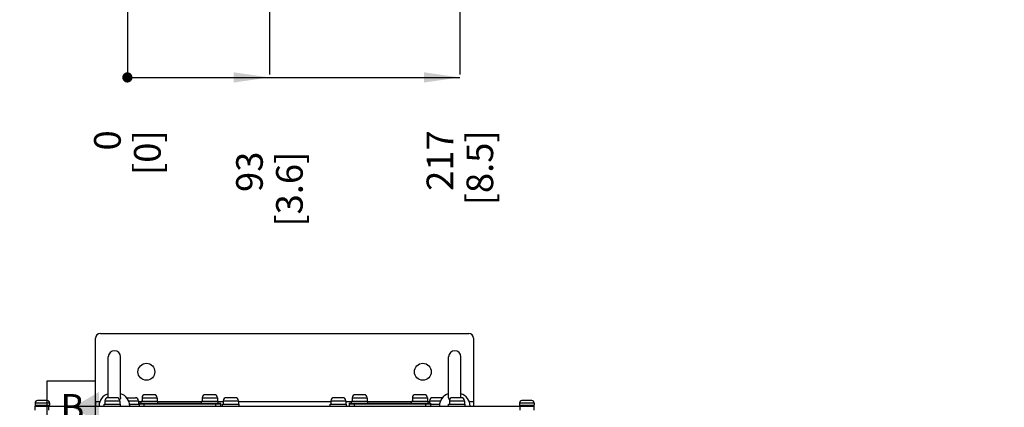
# Paper-space layout 'MCAD_FK09C_IP21_1_2' of a CAD drawing. Units: millimetres. Extents: x 0 to 420, y 0 to 322.
# Drawn here: x 54 to 150, y 76 to 113 of the extents above; entities that cross this region are included whole.
import ezdxf

# ---------------------------------------------------------------- set-up
doc = ezdxf.new("R2010")
doc.units = ezdxf.units.MM
doc.header["$LTSCALE"] = 23.1
doc.layers.get('0').update_dxf_attribs({"linetype": 'CONTINUOUS'})
for name, color, linetype in [('002___PRT_ALL_AXES', 7, 'CONTINUOUS'), ('01___PRT_ALL_DTM_PLN', 7, 'CONTINUOUS'), ('02___PRT_ALL_AXES', 7, 'CONTINUOUS'), ('ROUNDS', 7, 'CONTINUOUS')]:
    doc.layers.add(name, color=color, linetype=linetype)
doc.styles.get("Standard").update_dxf_attribs({"font": 'txt', "width": 0.8})
doc.dimstyles.new('DIMSTYLE_10', dxfattribs={"dimtxt": 2.6, "dimasz": 3.5, "dimexe": 1, "dimexo": 0, "dimgap": 0.65, "dimtad": 0, "dimtih": 1, "dimtoh": 1, "dimdec": 0, "dimlfac": 6.666667, "dimdsep": 46, "dimtxsty": 'STANDARD', "dimblk": '_FILLED', "dimblk1": '_FILLED', "dimblk2": '_FILLED', "dimcen": 0.09, "dimadec": 1, "dimazin": 2, "dimtfac": 1, "dimtdec": 0, "dimtofl": 0, "dimtmove": 0, "dimatfit": 3, "dimldrblk": '_FILLED', "dimfxl": 1, "dimtolj": 1, "dimarcsym": 0})
doc.dimstyles.new('DIMSTYLE_9', dxfattribs={"dimtxt": 2.6, "dimasz": 3.5, "dimexe": 1, "dimexo": 0, "dimgap": 0.65, "dimtad": 0, "dimtih": 1, "dimtoh": 1, "dimdec": 0, "dimlfac": 6.666667, "dimdsep": 46, "dimtxsty": 'STANDARD', "dimblk": '_FILLED', "dimblk1": '_FILLED', "dimblk2": '_FILLED', "dimcen": 0.09, "dimadec": 1, "dimazin": 2, "dimtp": 0.01, "dimtm": 0.01, "dimtfac": 1, "dimtdec": 0, "dimtofl": 0, "dimtmove": 0, "dimatfit": 3, "dimldrblk": '_FILLED', "dimfxl": 1, "dimtolj": 1, "dimarcsym": 0})

# ---------------------------------------------------------------- blocks, each defined once
blk = doc.blocks.new('*D50')
at = {"color": 2, "linetype": 'CONTINUOUS'}
blk.add_line((96.841, 159.055), (96.841, 108.072), dxfattribs=at)
at = {"color": 2, "linetype": 'CONTINUOUS', "insert": (93.591, 102.612), "char_height": 2.6, "width": 10.4, "attachment_point": 3, "rotation": 90, "line_spacing_factor": 0.9}
blk.add_mtext('217\\P[8.5]', dxfattribs=at)
blk = doc.blocks.new('_FILLED')
at = {"color": 0, "linetype": 'BYBLOCK'}
blk.add_solid([(0, 0), (-1, 0.143), (-1, -0.143)], dxfattribs=at)
blk = doc.blocks.new('*D51')
at = {"color": 2, "linetype": 'CONTINUOUS'}
blk.add_line((64.366, 116.717), (64.366, 108.072), dxfattribs=at)
at = {"color": 2, "linetype": 'CONTINUOUS', "insert": (61.116, 102.612), "char_height": 2.6, "width": 6.24, "attachment_point": 3, "rotation": 90, "line_spacing_factor": 0.9}
blk.add_mtext('0\\P[0]', dxfattribs=at)
blk = doc.blocks.new('*D52')
at = {"color": 2, "linetype": 'CONTINUOUS'}
blk.add_line((78.241, 117.152), (78.241, 108.072), dxfattribs=at)
at = {"color": 2, "linetype": 'CONTINUOUS', "insert": (74.991, 100.532), "char_height": 2.6, "width": 10.4, "attachment_point": 3, "rotation": 90, "line_spacing_factor": 0.9}
blk.add_mtext('93\\P[3.6]', dxfattribs=at)

psp = doc.layouts.new('MCAD_FK09C_IP21_1_2')

# ---------------------------------------------------------------- hatches: boundary and pattern name
at = {"linetype": 'CONTINUOUS'}
h = psp.add_hatch(color=7, dxfattribs=at)
edge = h.paths.add_edge_path()
edge.add_line((5, 292), (5, 287))
edge.add_line((5, 292), (5, 287))
edge = h.paths.add_edge_path()
edge.add_line((5, 10), (5, 5))
edge.add_line((5, 10), (5, 5))
edge = h.paths.add_edge_path()
edge.add_line((10, 297), (10, 292))
edge.add_line((10, 297), (10, 292))
edge = h.paths.add_edge_path()
edge.add_line((10, 5), (10, 0))
edge.add_line((10, 5), (10, 0))
edge = h.paths.add_edge_path()
edge.add_line((415, 5), (410, 5))
edge.add_line((415, 5), (410, 5))
edge = h.paths.add_edge_path()
edge.add_line((420, 10), (415, 10))
edge.add_line((420, 10), (415, 10))
edge = h.paths.add_edge_path()
edge.add_line((420, 287), (415, 287))
edge.add_line((420, 287), (415, 287))
edge = h.paths.add_edge_path()
edge.add_line((415, 292), (410, 292))
edge.add_line((415, 292), (410, 292))

# ---------------------------------------------------------------- linework, layer by layer
at = {"color": 2, "linetype": 'CONTINUOUS'}
psp.add_line((64.366, 107.772), (96.841, 107.772), dxfattribs=at)
at = {"color": 7, "linetype": 'CONTINUOUS'}
for p, q in [((62.502, 76.557), (62.502, 80.508)), ((63.702, 76.557), (63.702, 80.508)), ((95.742, 76.557), (95.742, 80.508)), ((96.942, 76.557), (96.942, 80.508)), ((55.347, 76.016), (55.347, 75.783)), ((56.547, 76.241), (55.572, 76.241)), ((56.772, 76.016), (56.772, 75.783)), ((63.327, 76.526), (62.457, 76.526)), ((64.287, 76.526), (65.157, 76.526)), ((66.972, 76.811), (66.102, 76.811)), ((72.852, 76.811), (71.982, 76.811)), ((74.907, 76.526), (74.037, 76.526)), ((85.407, 76.526), (84.537, 76.526)), ((87.492, 76.811), (86.622, 76.811)), ((93.372, 76.811), (92.502, 76.811)), ((95.044, 76.526), (94.174, 76.526)), ((96.987, 76.526), (96.117, 76.526)), ((102.672, 76.016), (102.672, 75.783)), ((103.872, 76.241), (102.897, 76.241)), ((104.097, 76.016), (104.097, 75.783))]:
    psp.add_line(p, q, dxfattribs=at)
at = {"color": 9, "linetype": 'CONTINUOUS'}
for p, q in [((55.347, 76.016), (56.772, 76.016)), ((61.671, 76.113), (61.257, 76.113)), ((62.157, 76.226), (63.627, 76.226)), ((64.483, 76.226), (65.457, 76.226)), ((65.727, 76.113), (65.457, 76.113)), ((65.802, 76.511), (67.272, 76.511)), ((71.607, 76.113), (67.347, 76.113)), ((71.682, 76.511), (73.152, 76.511)), ((73.737, 76.113), (73.227, 76.113)), ((73.737, 76.226), (75.207, 76.226)), ((84.237, 76.113), (75.207, 76.113)), ((84.237, 76.226), (85.707, 76.226)), ((86.247, 76.113), (85.707, 76.113)), ((86.322, 76.511), (87.792, 76.511)), ((92.127, 76.113), (87.867, 76.113)), ((92.202, 76.511), (93.672, 76.511)), ((93.874, 76.113), (93.747, 76.113)), ((93.874, 76.226), (94.961, 76.226)), ((95.817, 76.226), (97.287, 76.226)), ((98.187, 76.113), (97.773, 76.113)), ((102.672, 76.016), (104.097, 76.016))]:
    psp.add_line(p, q, dxfattribs=at)
at = {"color": 3, "linetype": 'CONTINUOUS'}
for p, q in [((61.257, 76.113), (61.257, 75.708)), ((98.187, 76.113), (98.187, 75.708))]:
    psp.add_line(p, q, dxfattribs=at)
at = {"color": 2, "linetype": 'CONTINUOUS', "const_width": 0.5}
psp.add_lwpolyline([(64.116, 107.772, 1), (64.616, 107.772, 1)], format="xyb", close=True, dxfattribs=at)
psp.add_lwpolyline([(64.116, 107.772, 1), (64.616, 107.772, 1)], format="xyb", close=True, dxfattribs=at)
at = {"color": 7, "linetype": 'CONTINUOUS'}
for points in [[(62.504, 76.526), (62.503, 76.529), (62.502, 76.557)], [(63.702, 76.557), (63.701, 76.531), (63.684, 76.453), (63.646, 76.374), (63.609, 76.329)], [(95.835, 76.329), (95.799, 76.373), (95.76, 76.451), (95.743, 76.529), (95.742, 76.557)], [(96.942, 76.557), (96.941, 76.531), (96.94, 76.526)]]:
    psp.add_lwpolyline(points, dxfattribs=at)
for centre, radius, start, end in [((63.102, 80.508), 0.6, 0, 180), ((96.342, 80.508), 0.6, 0, 180), ((55.572, 76.016), 0.225, 90, 180), ((56.547, 76.016), 0.225, 0, 90), ((62.832, 75.708), 1.23, 105.61462, 180), ((62.457, 76.226), 0.3, 90, 180), ((63.327, 76.226), 0.3, 0, 90), ((63.372, 75.708), 1.23, 0, 74.38538), ((65.157, 76.226), 0.3, 0, 90), ((66.102, 76.511), 0.3, 90, 180), ((66.972, 76.511), 0.3, 0, 90), ((71.982, 76.511), 0.3, 90, 180), ((72.852, 76.511), 0.3, 0, 90), ((74.037, 76.226), 0.3, 90, 180), ((74.907, 76.226), 0.3, 0, 90), ((84.537, 76.226), 0.3, 90, 180), ((85.407, 76.226), 0.3, 0, 90), ((86.622, 76.511), 0.3, 90, 180), ((87.492, 76.511), 0.3, 0, 90), ((92.502, 76.511), 0.3, 90, 180), ((93.372, 76.511), 0.3, 0, 90), ((94.174, 76.226), 0.3, 90, 180), ((96.072, 75.708), 1.23, 105.61462, 180), ((95.044, 76.226), 0.3, 70.96817, 90), ((96.117, 76.226), 0.3, 90, 180), ((96.612, 75.708), 1.23, 0, 74.38538), ((96.987, 76.226), 0.3, 0, 90), ((102.897, 76.016), 0.225, 90, 180), ((103.872, 76.016), 0.225, 0, 90)]:
    psp.add_arc(centre, radius, start, end, dxfattribs=at)
at = {"color": 2, "linetype": 'CONTINUOUS'}
for points in [[(78.241, 107.772), (74.741, 107.272), (74.741, 108.272)], [(96.841, 107.772), (93.341, 107.272), (93.341, 108.272)]]:
    psp.add_solid(points, dxfattribs=at)
at = {"layer": '002___PRT_ALL_AXES', "color": 3, "linetype": 'CONTINUOUS'}
for centre in [(66.222, 79.053), (93.222, 79.053)]:
    psp.add_circle(centre, 0.825, dxfattribs=at)
at = {"layer": '01___PRT_ALL_DTM_PLN', "color": 2, "linetype": 'CONTINUOUS'}
for p, q in [((56.532, 72.975), (56.532, 78.175)), ((56.532, 78.175), (61.212, 78.175)), ((61.212, 78.175), (61.212, 72.975))]:
    psp.add_line(p, q, dxfattribs=at)
psp.add_solid([(61.587, 77.076), (61.587, 74.074), (58.987, 75.575)], dxfattribs=at)
at = {"layer": '02___PRT_ALL_AXES', "color": 7, "linetype": 'CONTINUOUS'}
for p, q in [((62.157, 76.226), (62.157, 75.896)), ((63.627, 76.226), (63.627, 75.896)), ((65.457, 76.226), (65.457, 75.896)), ((65.727, 75.993), (65.727, 76.181)), ((65.727, 76.181), (67.347, 76.181)), ((65.802, 76.511), (65.802, 76.181)), ((67.272, 76.511), (67.272, 76.181)), ((67.347, 75.993), (67.347, 76.181)), ((71.607, 75.993), (71.607, 76.181)), ((71.607, 76.181), (73.227, 76.181)), ((71.682, 76.511), (71.682, 76.181)), ((73.152, 76.511), (73.152, 76.181)), ((73.227, 75.993), (73.227, 76.181)), ((73.737, 76.226), (73.737, 75.896)), ((75.207, 76.226), (75.207, 75.896)), ((84.237, 76.226), (84.237, 75.896)), ((85.707, 76.226), (85.707, 75.896)), ((86.247, 75.993), (86.247, 76.181)), ((86.247, 76.181), (87.867, 76.181)), ((86.322, 76.511), (86.322, 76.181)), ((87.792, 76.511), (87.792, 76.181)), ((87.867, 75.993), (87.867, 76.181)), ((92.127, 75.993), (92.127, 76.181)), ((92.127, 76.181), (93.747, 76.181)), ((92.202, 76.511), (92.202, 76.181)), ((93.672, 76.511), (93.672, 76.181)), ((93.747, 75.993), (93.747, 76.181)), ((93.874, 76.226), (93.874, 75.993)), ((95.817, 76.226), (95.817, 75.896)), ((97.287, 76.226), (97.287, 75.896)), ((62.082, 75.708), (62.082, 75.896)), ((62.082, 75.896), (63.702, 75.896)), ((63.702, 75.708), (63.702, 75.896)), ((64.586, 75.896), (65.502, 75.896)), ((73.662, 75.708), (73.662, 75.896)), ((73.662, 75.896), (75.282, 75.896)), ((75.282, 75.708), (75.282, 75.896)), ((84.162, 75.708), (84.162, 75.896)), ((84.162, 75.896), (85.782, 75.896)), ((85.782, 75.708), (85.782, 75.896)), ((93.972, 75.896), (94.858, 75.896)), ((95.742, 75.708), (95.742, 75.896)), ((95.742, 75.896), (97.362, 75.896)), ((97.362, 75.708), (97.362, 75.896))]:
    psp.add_line(p, q, dxfattribs=at)
at = {"layer": 'ROUNDS', "color": 3, "linetype": 'CONTINUOUS'}
for p, q in [((61.737, 82.803), (97.707, 82.803)), ((61.257, 76.113), (61.257, 82.323)), ((98.187, 82.323), (98.187, 76.113)), ((55.347, 75.708), (104.097, 75.708))]:
    psp.add_line(p, q, dxfattribs=at)
at = {"layer": 'ROUNDS', "color": 7, "linetype": 'CONTINUOUS'}
for p, q in [((65.502, 75.993), (65.502, 75.708)), ((65.502, 75.993), (73.452, 75.993)), ((73.452, 75.993), (73.452, 75.708)), ((86.022, 75.993), (86.022, 75.708)), ((86.022, 75.993), (93.972, 75.993)), ((93.972, 75.993), (93.972, 75.708)), ((55.347, 75.303), (55.347, 75.708)), ((65.502, 75.941), (73.452, 75.941)), ((86.022, 75.941), (93.972, 75.941)), ((104.097, 75.303), (104.097, 75.708))]:
    psp.add_line(p, q, dxfattribs=at)
at = {"layer": 'ROUNDS', "color": 9, "linetype": 'CONTINUOUS'}
for p, q in [((65.982, 75.993), (65.982, 75.708)), ((72.972, 75.993), (72.972, 75.708)), ((86.502, 75.993), (86.502, 75.708)), ((93.492, 75.993), (93.492, 75.708)), ((55.347, 75.783), (56.772, 75.783)), ((56.697, 75.303), (56.697, 75.708)), ((102.672, 75.783), (104.097, 75.783)), ((102.747, 75.303), (102.747, 75.708))]:
    psp.add_line(p, q, dxfattribs=at)
at = {"layer": 'ROUNDS', "color": 3, "linetype": 'CONTINUOUS'}
for centre, start, end in [((61.737, 82.323), 90, 180), ((97.707, 82.323), 0, 90)]:
    psp.add_arc(centre, 0.48, start, end, dxfattribs=at)
at = {"layer": 'ROUNDS', "color": 7, "linetype": 'CONTINUOUS'}
for centre, start, end in [((55.422, 75.783), 180, 255.00006), ((56.697, 75.783), 270, 360), ((102.747, 75.783), 180, 270), ((104.022, 75.783), 284.99994, 360)]:
    psp.add_arc(centre, 0.075, start, end, dxfattribs=at)

# ---------------------------------------------------------------- texts
at = {"layer": '01___PRT_ALL_DTM_PLN', "color": 2, "linetype": 'CONTINUOUS', "insert": (57.832, 76.875), "char_height": 2.6, "width": 2.08, "attachment_point": 1, "line_spacing_factor": 0.9}
psp.add_mtext('B', dxfattribs=at)

# ---------------------------------------------------------------- dimensions: what is measured, and where the dimension line sits
at = {"color": 2, "linetype": 'CONTINUOUS'}
for feature_location, offset, origin, dimstyle, picture, middle in [((96.841203582, 159.054994182), (0, -50.983051616), (64.366203582, 116.717479442), 'DIMSTYLE_9', '*D50', (96.841203582, 101.571942566)), ((64.366203582, 116.717479442), (0, -8.645536876), (64.366203582, 116.717479442), 'DIMSTYLE_10', '*D51', (64.366203582, 103.651942566)), ((78.241203582, 117.152494182), (0, -9.080551616), (64.366203582, 117.152494182), 'DIMSTYLE_9', '*D52', (78.241203582, 101.571942566))]:
    dim = psp.add_ordinate_dim(feature_location=feature_location, offset=offset, dtype=1, origin=origin, text='<>\\P[]', dimstyle=dimstyle, override={"dimtad": 1, "dimtih": 0, "dimtoh": 0}, dxfattribs=at)
    dim.commit()
    dim.dimension.update_dxf_attribs({"geometry": picture, "text_midpoint": middle})

doc.saveas('drawing.dxf')
